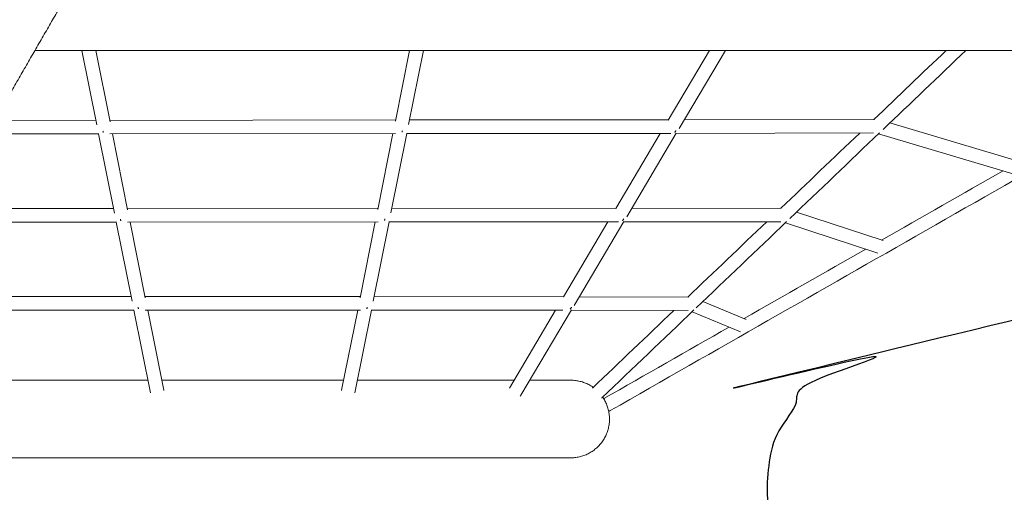
# Model space of a CAD drawing. Units: millimetres. Extents: x -4672 to 8568, y -3566 to 4242.
# Drawn here: x -2329 to -879, y -1307 to -611 of the extents above; entities that cross this region are included whole.
import ezdxf

# ---------------------------------------------------------------- set-up
doc = ezdxf.new("R2010")
doc.units = ezdxf.units.MM
doc.header["$LTSCALE"] = 0.2
doc.header["$MEASUREMENT"] = 0
doc.header["$PDMODE"] = 1
doc.layers.add('HAGS-Dim Plan', color=7, linetype='Continuous', lineweight=100)
doc.layers.add('HAGS-IAS Wet Pour', color=6, linetype='Continuous')
doc.styles.get("Standard").update_dxf_attribs({"font": 'g13f12d.shx', "height": 300})
doc.dimstyles.new('HAGS - Dim Plan', dxfattribs={"dimtxt": 300, "dimasz": 200, "dimexe": 0.18, "dimexo": 0.0625, "dimgap": 150, "dimtad": 0, "dimlfac": 0.001, "dimrnd": 0.05, "dimzin": 1, "dimdsep": 46, "dimtxsty": 'Standard', "dimblk": 'HAGS - Dim Plan arrow', "dimcen": 0.1, "dimse1": 1, "dimse2": 1, "dimclrd": 1, "dimadec": 0, "dimazin": 0, "dimtfac": 1, "dimtofl": 0, "dimtmove": 0, "dimatfit": 3, "dimfxl": 1, "dimtolj": 1, "dimtzin": 0, "dimarcsym": 0})

# ---------------------------------------------------------------- blocks, each defined once
blk = doc.blocks.new('HAGS - Dim Plan arrow')
at = {"color": 1, "lineweight": 0}
blk.add_lwpolyline([(0, 0, 0, 0.35, 0), (-1, 0, 0.015, 0.015, 0)], format="xyseb", dxfattribs=at)
blk = doc.blocks.new('*D6')
at = {"layer": 'Defpoints', "color": 0, "transparency": 16777216}
for p in [(-1989.7, 2818), (-1989.7, -2816.1), (8370.9, -2816.1)]:
    blk.add_point(p, dxfattribs=at)
at = {"layer": 'HAGS-Dim Plan', "color": 1, "lineweight": -2, "transparency": 16777216}
for p, q in [((8370.9, 2618), (8370.9, 606.4)), ((8370.9, -2616.1), (8370.9, -604.5))]:
    blk.add_line(p, q, dxfattribs=at)
at = {"layer": 'HAGS-Dim Plan', "color": 1, "lineweight": -2, "transparency": 16777216, "xscale": 200, "yscale": 200, "zscale": 200}
for p, rotation in [((8370.9, 2818), 90), ((8370.9, -2816.1), 270)]:
    blk.add_blockref('HAGS - Dim Plan arrow', p, dxfattribs=dict(at, rotation=rotation))
at = {"layer": 'HAGS-Dim Plan', "color": 0, "transparency": 16777216, "insert": (8370.9, 0.9), "char_height": 300, "attachment_point": 5, "rotation": 90}
blk.add_mtext('\\A1;5.65m', dxfattribs=at)
blk = doc.blocks.new('*D7')
at = {"layer": 'Defpoints', "color": 0, "transparency": 16777216}
for p in [(-1986.9, 1258), (2419.6, -1265.4, 827.9), (7775.4, -1265.4)]:
    blk.add_point(p, dxfattribs=at)
at = {"layer": 'HAGS-Dim Plan', "color": 1, "lineweight": -2, "transparency": 16777216}
for p, q in [((7775.4, 1058), (7775.4, 605.5)), ((7775.4, -1065.4), (7775.4, -613))]:
    blk.add_line(p, q, dxfattribs=at)
at = {"layer": 'HAGS-Dim Plan', "color": 1, "lineweight": -2, "transparency": 16777216, "xscale": 200, "yscale": 200, "zscale": 200}
for p, rotation in [((7775.4, 1258), 90), ((7775.4, -1265.4), 270)]:
    blk.add_blockref('HAGS - Dim Plan arrow', p, dxfattribs=dict(at, rotation=rotation))
at = {"layer": 'HAGS-Dim Plan', "color": 0, "transparency": 16777216, "insert": (7775.4, -3.7), "char_height": 300, "attachment_point": 5, "rotation": 90}
blk.add_mtext('\\A1;2.50m', dxfattribs=at)

msp = doc.modelspace()

# ---------------------------------------------------------------- linework, layer by layer
at = {"linetype": 'Continuous', "lineweight": 0}
for p, q in [((-2237.503, -656.144), (-2215.566, -765.83)), ((-2217.107, -656.144), (-2196.106, -761.15)), ((-2054.429, -656.144), (-1917.44, -656.144)), ((-1754.762, -656.144), (-1775.66, -760.636)), ((-1734.365, -656.144), (-1756.16, -765.118)), ((-1373.671, -758.774), (-1312.826, -656.144)), ((-1357.703, -771.059), (-1289.575, -656.144)), ((-2366.095, -759.135), (-2216.894, -759.191)), ((-2196.499, -759.185), (-1775.267, -758.671)), ((-1754.869, -758.661), (-1373.61, -758.671)), ((-1350.328, -758.619), (-1069.915, -757.773)), ((-1047.287, -763.091), (-854.812, -820.3)), ((-2377.64, -779.13), (-2212.4, -779.192)), ((-2212.894, -779.192), (-2189.597, -895.675)), ((-2196.463, -779.185), (-1775.303, -778.671)), ((-2192.5, -779.18), (-2170.147, -890.946)), ((-1779.268, -778.676), (-1801.653, -890.605)), ((-1758.869, -778.661), (-1782.173, -895.183)), ((-1759.449, -778.661), (-1369.983, -778.672)), ((-1450.791, -888.856), (-1385.467, -778.671)), ((-1434.946, -901.348), (-1362, -778.307)), ((-1362.206, -778.654), (-1071.222, -777.777)), ((-1063.958, -779.001), (-862.603, -838.849)), ((-2190.936, -888.982), (-2440.987, -888.85)), ((-1801.26, -888.64), (-2170.54, -888.981)), ((-1450.738, -888.768), (-1780.864, -888.637)), ((-1206.873, -888.569), (-1427.48, -888.755)), ((-1057.247, -936.204), (-1184.76, -894.28)), ((-2186.466, -908.984), (-2452.53, -908.844)), ((-2186.936, -908.984), (-2163.625, -1025.537)), ((-1801.297, -908.64), (-2170.504, -908.981)), ((-2166.541, -908.977), (-2144.188, -1020.742)), ((-1805.261, -908.644), (-1827.647, -1020.573)), ((-1784.863, -908.636), (-1808.191, -1025.277)), ((-1447.113, -908.769), (-1785.399, -908.635)), ((-1527.909, -1018.935), (-1462.593, -908.763)), ((-1512.233, -1031.712), (-1439.081, -908.322)), ((-1207.942, -908.57), (-1439.343, -908.765)), ((-1064.831, -954.764), (-1201.168, -909.938)), ((-2440.948, -1018.572), (-2164.978, -1018.773)), ((-2144.581, -1018.777), (-1827.254, -1018.608)), ((-1806.859, -1018.615), (-1527.866, -1018.863)), ((-1504.647, -1018.916), (-1343.762, -1019.362)), ((-1322.78, -1025.991), (-1259.053, -1052.291)), ((-2439.807, -1038.573), (-2160.54, -1038.776)), ((-2160.978, -1038.776), (-2136.642, -1160.456)), ((-2144.545, -1038.777), (-1827.29, -1038.608)), ((-2140.582, -1038.775), (-2117.014, -1156.614)), ((-1831.254, -1038.61), (-1854.855, -1156.614)), ((-1810.858, -1038.611), (-1835.227, -1160.456)), ((-1811.336, -1038.611), (-1529.153, -1038.862)), ((-1607.791, -1153.675), (-1539.717, -1038.852)), ((-1590.7, -1164.066), (-1516.123, -1038.274)), ((-1516.485, -1038.884), (-1344.542, -1039.36)), ((-1338.608, -1041.095), (-1267.239, -1070.549)), ((-2054.429, -1141.844), (-1917.44, -1141.844)), ((-2054.429, -1256.144), (-1917.44, -1256.144))]:
    msp.add_line(p, q, dxfattribs=at)
for points, knots in [([(-2553.681, -905.841), (-2552.176, -903.236), (-2550.667, -900.622), (-2545.407, -891.512), (-2541.633, -884.974), (-2534.031, -871.808), (-2530.204, -865.178), (-2522.501, -851.837), (-2518.625, -845.124), (-2510.83, -831.622), (-2506.91, -824.832), (-2499.029, -811.182), (-2495.067, -804.32), (-2487.111, -790.539), (-2483.115, -783.618), (-2475.091, -769.721), (-2471.063, -762.744), (-2462.981, -748.745), (-2458.925, -741.72), (-2450.793, -727.635), (-2446.716, -720.573), (-2438.543, -706.417), (-2434.446, -699.321), (-2426.24, -685.108), (-2422.13, -677.989), (-2413.902, -663.737), (-2409.783, -656.603), (-2401.54, -642.326), (-2397.415, -635.182), (-2389.167, -620.896), (-2385.043, -613.753), (-2376.799, -599.474), (-2372.678, -592.337), (-2364.446, -578.078), (-2360.334, -570.956), (-2352.124, -556.736), (-2348.026, -549.638), (-2339.847, -535.471), (-2335.765, -528.401), (-2327.625, -514.302), (-2323.566, -507.272), (-2315.475, -493.258), (-2311.442, -486.272), (-2303.408, -472.356), (-2299.405, -465.424), (-2291.437, -451.623), (-2287.471, -444.752), (-2279.577, -431.08), (-2275.649, -424.276), (-2267.838, -410.748), (-2263.954, -404.021), (-2256.236, -390.652), (-2252.4, -384.008), (-2244.781, -370.812), (-2240.997, -364.258), (-2233.487, -351.25), (-2229.76, -344.794), (-2222.366, -331.988), (-2218.699, -325.636), (-2211.429, -313.044), (-2207.826, -306.804), (-2200.69, -294.444), (-2197.156, -288.322), (-2190.159, -276.204), (-2186.696, -270.206), (-2179.847, -258.343), (-2176.461, -252.477), (-2169.768, -240.885), (-2166.461, -235.157), (-2159.93, -223.846), (-2156.706, -218.261), (-2150.345, -207.244), (-2147.208, -201.811), (-2141.024, -191.1), (-2137.977, -185.821), (-2131.975, -175.426), (-2129.021, -170.309), (-2123.21, -160.245), (-2120.353, -155.297), (-2114.739, -145.573), (-2111.981, -140.795), (-2106.569, -131.421), (-2103.913, -126.822), (-2098.71, -117.809), (-2096.161, -113.394), (-2091.171, -104.751), (-2088.729, -100.522), (-2083.958, -92.258), (-2081.628, -88.223), (-2077.082, -80.349), (-2074.866, -76.51), (-2070.549, -69.034), (-2068.449, -65.395), (-2064.366, -58.324), (-2062.384, -54.892), (-2058.541, -48.234), (-2056.679, -45.009), (-2053.077, -38.771), (-2051.338, -35.758), (-2047.983, -29.948), (-2046.369, -27.151), (-2043.265, -21.776), (-2041.776, -19.197), (-2038.926, -14.26), (-2037.564, -11.902), (-2034.971, -7.411), (-2033.739, -5.277), (-2031.406, -1.235), (-2030.304, 0.673), (-2028.233, 4.261), (-2027.263, 5.941), (-2025.456, 9.07), (-2024.619, 10.52), (-2023.079, 13.188), (-2022.375, 14.406), (-2021.103, 16.61), (-2020.534, 17.595), (-2019.532, 19.331), (-2019.098, 20.083), (-2018.366, 21.351), (-2018.067, 21.868), (-2017.607, 22.666), (-2017.444, 22.947), (-2017.284, 23.224), (-2017.284, 23.224), (-2017.252, 23.281)], [0, 0, 0, 0, 10.00021352, 10.00021352, 34.74429222, 34.74429222, 59.49033777, 59.49033777, 84.23244899, 84.23244899, 108.97503926, 108.97503926, 133.72370325, 133.72370325, 158.46420701, 158.46420701, 183.2078866, 183.2078866, 207.95412225, 207.95412225, 232.69386438, 232.69386438, 257.44061727, 257.44061727, 282.18550493, 282.18550493, 306.92612408, 306.92612408, 331.67289309, 331.67289309, 356.41400251, 356.41400251, 381.15869733, 381.15869733, 405.90487938, 405.90487938, 430.64505613, 430.64505613, 455.39164343, 455.39164343, 480.13385343, 480.13385343, 504.87789157, 504.87789157, 529.62329587, 529.62329587, 554.36366512, 554.36366512, 579.1110259, 579.1110259, 603.85341459, 603.85341459, 628.59644731, 628.59644731, 653.34282711, 653.34282711, 678.08296592, 678.08296592, 702.82927964, 702.82927964, 727.57376741, 727.57376741, 752.31393819, 752.31393819, 777.06193052, 777.06193052, 801.80437436, 801.80437436, 826.54680246, 826.54680246, 851.29340111, 851.29340111, 876.03306799, 876.03306799, 900.77878979, 900.77878979, 925.52597878, 925.52597878, 950.26516608, 950.26516608, 975.01119527, 975.01119527, 999.75564587, 999.75564587, 1024.49529481, 1024.49529481, 1049.24379762, 1049.24379762, 1073.98790786, 1073.98790786, 1098.72869951, 1098.72869951, 1123.47488902, 1123.47488902, 1148.2152567, 1148.2152567, 1172.9601262, 1172.9601262, 1197.70828188, 1197.70828188, 1222.44758534, 1222.44758534, 1247.19271758, 1247.19271758, 1271.93789747, 1271.93789747, 1296.67797967, 1296.67797967, 1321.42556955, 1321.42556955, 1346.16882099, 1346.16882099, 1370.91101431, 1370.91101431, 1395.65708142, 1395.65708142, 1420.39673936, 1420.39673936, 1445.14358202, 1445.14358202, 1469.88983522, 1469.88983522, 1494.63041604, 1494.63041604, 1511.79337911, 1511.79337911, 1511.79337911, 1511.79337911]), ([(-1952.949, -43.544), (-1953.604, -44.679), (-1954.284, -45.856), (-1956.139, -49.069), (-1957.355, -51.176), (-1959.917, -55.613), (-1961.263, -57.943), (-1964.082, -62.826), (-1965.556, -65.379), (-1968.629, -70.702), (-1970.228, -73.472), (-1973.552, -79.23), (-1975.277, -82.217), (-1978.849, -88.403), (-1980.696, -91.603), (-1984.51, -98.21), (-1986.478, -101.618), (-1990.531, -108.638), (-1992.618, -112.252), (-1996.906, -119.68), (-1999.109, -123.495), (-2003.627, -131.321), (-2005.943, -135.333), (-2010.687, -143.55), (-2013.116, -147.756), (-2018.079, -156.353), (-2020.616, -160.746), (-2025.793, -169.714), (-2028.436, -174.291), (-2033.823, -183.622), (-2036.569, -188.378), (-2042.159, -198.06), (-2045.004, -202.988), (-2050.791, -213.011), (-2053.734, -218.109), (-2059.713, -228.464), (-2062.749, -233.724), (-2068.911, -244.396), (-2072.037, -249.811), (-2078.377, -260.791), (-2081.591, -266.358), (-2088.101, -277.635), (-2091.399, -283.346), (-2098.072, -294.905), (-2101.449, -300.754), (-2108.279, -312.584), (-2111.734, -318.567), (-2118.713, -330.655), (-2122.239, -336.762), (-2129.358, -349.093), (-2132.953, -355.32), (-2140.207, -367.884), (-2143.867, -374.223), (-2151.246, -387.004), (-2154.966, -393.447), (-2162.462, -406.431), (-2166.24, -412.974), (-2173.846, -426.149), (-2177.676, -432.782), (-2185.383, -446.131), (-2189.26, -452.847), (-2197.06, -466.357), (-2200.984, -473.152), (-2208.868, -486.808), (-2212.83, -493.671), (-2220.789, -507.457), (-2224.787, -514.382), (-2232.814, -528.285), (-2236.844, -535.265), (-2244.929, -549.268), (-2248.985, -556.293), (-2257.119, -570.382), (-2261.199, -577.448), (-2269.373, -591.607), (-2273.47, -598.702), (-2281.676, -612.916), (-2285.787, -620.036), (-2294.017, -634.291), (-2298.137, -641.427), (-2306.38, -655.704), (-2310.504, -662.847), (-2318.752, -677.133), (-2322.877, -684.278), (-2331.121, -698.556), (-2335.241, -705.692), (-2343.471, -719.948), (-2347.582, -727.069), (-2355.791, -741.287), (-2359.89, -748.387), (-2368.068, -762.55), (-2372.147, -769.617), (-2380.285, -783.711), (-2384.343, -790.741), (-2392.433, -804.752), (-2396.464, -811.735), (-2404.495, -825.645), (-2408.495, -832.573), (-2416.46, -846.369), (-2420.426, -853.238), (-2428.317, -866.905), (-2432.243, -873.705), (-2440.049, -887.225), (-2443.93, -893.948), (-2451.644, -907.309), (-2455.478, -913.95), (-2463.092, -927.138), (-2466.874, -933.688), (-2471.992, -942.552), (-2473.353, -944.91), (-2475.163, -948.044), (-2475.615, -948.827), (-2476.217, -949.87), (-2476.367, -950.131), (-2476.518, -950.391)], [196.97692512, 196.97692512, 196.97692512, 196.97692512, 212.11414681, 212.11414681, 236.8549309, 236.8549309, 261.59923627, 261.59923627, 286.34506389, 286.34506389, 311.0840575, 311.0840575, 335.83159408, 335.83159408, 360.57765893, 360.57765893, 385.31735235, 385.31735235, 410.06341658, 410.06341658, 434.80540316, 434.80540316, 459.54799283, 459.54799283, 484.29675264, 484.29675264, 509.03738939, 509.03738939, 533.78076662, 533.78076662, 558.52729563, 558.52729563, 583.26657991, 583.26657991, 608.01298457, 608.01298457, 632.75963804, 632.75963804, 657.49895122, 657.49895122, 682.24520693, 682.24520693, 706.98880496, 706.98880496, 731.72999076, 731.72999076, 756.478078, 756.478078, 781.21928286, 781.21928286, 805.96264284, 805.96264284, 830.70944563, 830.70944563, 855.44961222, 855.44961222, 880.19553374, 880.19553374, 904.93964869, 904.93964869, 929.68093136, 929.68093136, 954.4284536, 954.4284536, 979.16939514, 979.16939514, 1003.91407835, 1003.91407835, 1028.65897662, 1028.65897662, 1053.40038479, 1053.40038479, 1078.14714084, 1078.14714084, 1102.8877452, 1102.8877452, 1127.63315444, 1127.63315444, 1152.37877614, 1152.37877614, 1177.11922424, 1177.11922424, 1201.86593949, 1201.86593949, 1226.60749855, 1226.60749855, 1251.35122748, 1251.35122748, 1276.09848507, 1276.09848507, 1300.83838449, 1300.83838449, 1325.58404859, 1325.58404859, 1350.3287283, 1350.3287283, 1375.06834081, 1375.06834081, 1399.8167277, 1399.8167277, 1424.56082721, 1424.56082721, 1449.30174594, 1449.30174594, 1474.04793444, 1474.04793444, 1498.79339946, 1498.79339946, 1507.79355507, 1507.79355507, 1510.79356084, 1510.79356084, 1511.79356105, 1511.79356105, 1511.79356105, 1511.79356105]), ([(-2054.429, -656.144), (-2057.762, -656.144), (-2061.096, -656.144), (-2073.953, -656.144), (-2083.478, -656.144), (-2102.512, -656.144), (-2112.024, -656.144), (-2131.029, -656.144), (-2140.524, -656.144), (-2159.484, -656.144), (-2168.953, -656.144), (-2187.854, -656.144), (-2197.288, -656.144), (-2216.113, -656.144), (-2225.506, -656.144), (-2244.241, -656.144), (-2253.586, -656.144), (-2272.215, -656.144), (-2281.502, -656.144), (-2296.059, -656.144), (-2301.352, -656.144), (-2306.634, -656.144)], [0, 0, 0, 0, 10.00012003, 10.00012003, 38.5750307, 38.5750307, 67.14617021, 67.14617021, 95.71810971, 95.71810971, 124.29024897, 124.29024897, 152.86122604, 152.86122604, 181.43269794, 181.43269794, 210.00497849, 210.00497849, 238.57643817, 238.57643817, 254.94991903, 254.94991903, 254.94991903, 254.94991903]), ([(-894.761, -656.144), (-895.921, -656.144), (-897.095, -656.144), (-901.828, -656.144), (-905.501, -656.144), (-913.099, -656.144), (-917.023, -656.144), (-925.121, -656.144), (-929.294, -656.144), (-937.886, -656.144), (-942.304, -656.144), (-951.383, -656.144), (-956.045, -656.144), (-965.605, -656.144), (-970.505, -656.144), (-980.538, -656.144), (-985.673, -656.144), (-996.172, -656.144), (-1001.539, -656.144), (-1012.497, -656.144), (-1018.089, -656.144), (-1029.497, -656.144), (-1035.313, -656.144), (-1047.164, -656.144), (-1053.199, -656.144), (-1065.481, -656.144), (-1071.729, -656.144), (-1084.434, -656.144), (-1090.893, -656.144), (-1104.013, -656.144), (-1110.676, -656.144), (-1124.2, -656.144), (-1131.061, -656.144), (-1144.979, -656.144), (-1152.036, -656.144), (-1166.339, -656.144), (-1173.585, -656.144), (-1188.258, -656.144), (-1195.688, -656.144), (-1210.724, -656.144), (-1218.333, -656.144), (-1233.721, -656.144), (-1241.501, -656.144), (-1257.227, -656.144), (-1265.173, -656.144), (-1281.227, -656.144), (-1289.336, -656.144), (-1305.705, -656.144), (-1313.967, -656.144), (-1330.638, -656.144), (-1339.049, -656.144), (-1356.013, -656.144), (-1364.567, -656.144), (-1381.808, -656.144), (-1390.497, -656.144), (-1408.001, -656.144), (-1416.82, -656.144), (-1434.578, -656.144), (-1443.52, -656.144), (-1461.516, -656.144), (-1470.572, -656.144), (-1488.793, -656.144), (-1497.96, -656.144), (-1516.395, -656.144), (-1525.664, -656.144), (-1544.295, -656.144), (-1553.658, -656.144), (-1572.472, -656.144), (-1581.925, -656.144), (-1600.91, -656.144), (-1610.444, -656.144), (-1629.583, -656.144), (-1639.19, -656.144), (-1658.472, -656.144), (-1668.148, -656.144), (-1687.557, -656.144), (-1697.292, -656.144), (-1716.811, -656.144), (-1726.598, -656.144), (-1746.216, -656.144), (-1756.05, -656.144), (-1775.751, -656.144), (-1785.62, -656.144), (-1805.389, -656.144), (-1815.29, -656.144), (-1835.113, -656.144), (-1845.038, -656.144), (-1864.899, -656.144), (-1874.837, -656.144), (-1895.662, -656.144), (-1906.552, -656.144), (-1917.44, -656.144)], [0, 0, 0, 0, 10.00010096, 10.00010096, 39.83830521, 39.83830521, 69.67916672, 69.67916672, 99.51995605, 99.51995605, 129.35856901, 129.35856901, 159.20324859, 159.20324859, 189.04304898, 189.04304898, 218.88228878, 218.88228878, 248.72570801, 248.72570801, 278.5634805, 278.5634805, 308.40553413, 308.40553413, 338.24866643, 338.24866643, 368.08547521, 368.08547521, 397.92868641, 397.92868641, 427.77097884, 427.77097884, 457.6081536, 457.6081536, 487.45181267, 487.45181267, 517.29246088, 517.29246088, 547.13041235, 547.13041235, 576.97497356, 576.97497356, 606.81495824, 606.81495824, 636.65395171, 636.65395171, 666.49738501, 666.49738501, 696.33520103, 696.33520103, 726.17627047, 726.17627047, 756.0210766, 756.0210766, 785.85847325, 785.85847325, 815.69958378, 815.69958378, 845.54264489, 845.54264489, 875.37942194, 875.37942194, 905.22254219, 905.22254219, 935.06598177, 935.06598177, 964.90287852, 964.90287852, 994.74556451, 994.74556451, 1024.58672753, 1024.58672753, 1054.42465622, 1054.42465622, 1084.26914646, 1084.26914646, 1114.10909719, 1114.10909719, 1143.94803372, 1143.94803372, 1173.79182444, 1173.79182444, 1203.6299555, 1203.6299555, 1233.4714243, 1233.4714243, 1263.31440484, 1263.31440484, 1293.15260767, 1293.15260767, 1325.81704379, 1325.81704379, 1325.81704379, 1325.81704379]), ([(-144.734, -656.144), (-148.068, -656.144), (-151.401, -656.144), (-163.252, -656.144), (-171.768, -656.144), (-188.788, -656.144), (-197.293, -656.144), (-214.28, -656.144), (-222.764, -656.144), (-239.701, -656.144), (-248.156, -656.144), (-265.027, -656.144), (-273.444, -656.144), (-290.228, -656.144), (-298.598, -656.144), (-315.281, -656.144), (-323.596, -656.144), (-340.16, -656.144), (-348.411, -656.144), (-364.839, -656.144), (-373.019, -656.144), (-389.295, -656.144), (-397.393, -656.144), (-413.5, -656.144), (-421.51, -656.144), (-437.432, -656.144), (-445.346, -656.144), (-461.065, -656.144), (-468.872, -656.144), (-484.374, -656.144), (-492.07, -656.144), (-507.338, -656.144), (-514.911, -656.144), (-529.93, -656.144), (-537.376, -656.144), (-552.131, -656.144), (-559.441, -656.144), (-573.916, -656.144), (-581.081, -656.144), (-595.261, -656.144), (-602.278, -656.144), (-616.148, -656.144), (-623.005, -656.144), (-636.553, -656.144), (-643.246, -656.144), (-656.459, -656.144), (-662.979, -656.144), (-675.84, -656.144), (-682.182, -656.144), (-694.679, -656.144), (-700.837, -656.144), (-712.958, -656.144), (-718.923, -656.144), (-730.656, -656.144), (-736.425, -656.144), (-747.758, -656.144), (-753.323, -656.144), (-764.243, -656.144), (-769.599, -656.144), (-780.096, -656.144), (-785.239, -656.144), (-795.301, -656.144), (-800.223, -656.144), (-809.842, -656.144), (-814.54, -656.144), (-823.705, -656.144), (-828.173, -656.144), (-836.874, -656.144), (-841.109, -656.144), (-849.338, -656.144), (-853.334, -656.144), (-861.082, -656.144), (-864.835, -656.144), (-872.095, -656.144), (-875.603, -656.144), (-882.367, -656.144), (-885.624, -656.144), (-890.811, -656.144), (-892.814, -656.144), (-894.761, -656.144)], [0, 0, 0, 0, 10.0001877, 10.0001877, 35.55413985, 35.55413985, 61.10991641, 61.10991641, 86.66340104, 86.66340104, 112.22028436, 112.22028436, 137.77683727, 137.77683727, 163.32995342, 163.32995342, 188.88725586, 188.88725586, 214.43991664, 214.43991664, 239.99758862, 239.99758862, 265.55131544, 265.55131544, 291.10693456, 291.10693456, 316.66392501, 316.66392501, 342.21656743, 342.21656743, 367.77438445, 367.77438445, 393.32692264, 393.32692264, 418.88380931, 418.88380931, 444.44031217, 444.44031217, 469.99338734, 469.99338734, 495.55072644, 495.55072644, 521.10288038, 521.10288038, 546.66071504, 546.66071504, 572.21649355, 572.21649355, 597.76993808, 597.76993808, 623.32725421, 623.32725421, 648.87944144, 648.87944144, 674.43749709, 674.43749709, 699.99219374, 699.99219374, 725.54679579, 725.54679579, 751.10343539, 751.10343539, 776.65617187, 776.65617187, 802.21450481, 802.21450481, 827.76742221, 827.76742221, 853.3237855, 853.3237855, 878.87950333, 878.87950333, 904.43353241, 904.43353241, 929.99077991, 929.99077991, 955.5442404, 955.5442404, 972.33614358, 972.33614358, 972.33614358, 972.33614358]), ([(-2206.563, -774.948), (-2206.547, -775.045), (-2206.469, -775.512), (-2206.312, -776.294), (-2206.149, -776.917), (-2206.059, -777.21), (-2206.053, -777.229)], [-25.65712467, -25.65712467, -25.65712467, -25.65712467, -25.29757464, -23.90925878, -22.51629049, -22.41991983, -22.41991983, -22.41991983, -22.41991983]), ([(-1765.352, -774.519), (-1765.361, -774.579), (-1765.428, -775.007), (-1765.565, -775.756), (-1765.711, -776.359), (-1765.788, -776.635), (-1765.788, -776.635)], [-25.47163584, -25.47163584, -25.47163584, -25.47163584, -25.24882137, -23.86226305, -22.47164293, -22.47010726, -22.47010726, -22.47010726, -22.47010726]), ([(-1362.425, -774.257), (-1362.493, -774.41), (-1362.74, -774.935), (-1363.22, -775.769), (-1363.768, -776.491), (-1364.113, -776.864), (-1364.213, -776.966)], [-26.05248009, -26.05248009, -26.05248009, -26.05248009, -25.49022692, -24.09416509, -22.69109903, -22.12579866, -22.12579866, -22.12579866, -22.12579866]), ([(-2180.12, -907.039), (-2180.135, -906.99), (-2180.235, -906.665), (-2180.41, -906), (-2180.563, -905.23), (-2180.638, -904.783), (-2180.65, -904.708)], [-9.52995838, -9.52995838, -9.52995838, -9.52995838, -9.2796325, -7.88620207, -6.49762924, -6.22144473, -6.22144473, -6.22144473, -6.22144473]), ([(-1791.741, -906.636), (-1791.731, -906.601), (-1791.641, -906.289), (-1791.482, -905.641), (-1791.343, -904.898), (-1791.277, -904.481), (-1791.27, -904.436)], [-9.44930299, -9.44930299, -9.44930299, -9.44930299, -9.27477727, -7.88315713, -6.49592033, -6.32886449, -6.32886449, -6.32886449, -6.32886449]), ([(-1441.248, -907.09), (-1441.112, -906.957), (-1440.726, -906.551), (-1440.136, -905.781), (-1439.649, -904.943), (-1439.399, -904.419), (-1439.331, -904.269)], [-10.04924484, -10.04924484, -10.04924484, -10.04924484, -9.31253587, -7.90770381, -6.51041573, -5.96547289, -5.96547289, -5.96547289, -5.96547289]), ([(-2154.752, -1034.457), (-2154.731, -1034.582), (-2154.645, -1035.078), (-2154.476, -1035.885), (-2154.301, -1036.52), (-2154.203, -1036.824), (-2154.194, -1036.854)], [-25.7978641, -25.7978641, -25.7978641, -25.7978641, -25.33702352, -23.94705673, -22.55195346, -22.39506383, -22.39506383, -22.39506383, -22.39506383]), ([(-1817.161, -1034.335), (-1817.178, -1034.44), (-1817.259, -1034.915), (-1817.418, -1035.705), (-1817.584, -1036.33), (-1817.675, -1036.624), (-1817.682, -1036.645)], [-25.70043705, -25.70043705, -25.70043705, -25.70043705, -25.31122341, -23.9220872, -22.52812419, -22.42177479, -22.42177479, -22.42177479, -22.42177479]), ([(-1516.136, -1034.227), (-1516.244, -1034.463), (-1516.547, -1035.071), (-1517.113, -1035.975), (-1517.726, -1036.718), (-1518.121, -1037.106), (-1518.251, -1037.225)], [-26.45670499, -26.45670499, -26.45670499, -26.45670499, -25.60549423, -24.20439142, -22.79487032, -22.12267223, -22.12267223, -22.12267223, -22.12267223]), ([(-2370.132, -1141.844), (-2368.603, -1141.844), (-2367.056, -1141.844), (-2361.703, -1141.844), (-2357.809, -1141.844), (-2349.82, -1141.844), (-2345.723, -1141.844), (-2337.335, -1141.844), (-2333.041, -1141.844), (-2324.271, -1141.844), (-2319.792, -1141.844), (-2310.658, -1141.844), (-2306, -1141.844), (-2296.52, -1141.844), (-2291.696, -1141.844), (-2281.89, -1141.844), (-2276.907, -1141.844), (-2266.794, -1141.844), (-2261.662, -1141.844), (-2251.265, -1141.844), (-2245.997, -1141.844), (-2235.335, -1141.844), (-2229.939, -1141.844), (-2219.035, -1141.844), (-2213.525, -1141.844), (-2202.401, -1141.844), (-2196.784, -1141.844), (-2185.462, -1141.844), (-2179.754, -1141.844), (-2168.258, -1141.844), (-2162.467, -1141.844), (-2151.245, -1141.844), (-2145.817, -1141.844), (-2140.364, -1141.844)], [264.45056018, 264.45056018, 264.45056018, 264.45056018, 271.92000828, 271.92000828, 289.99228832, 289.99228832, 308.05963363, 308.05963363, 326.1340703, 326.1340703, 344.20115266, 344.20115266, 362.27371152, 362.27371152, 380.34250711, 380.34250711, 398.41386848, 398.41386848, 416.48566905, 416.48566905, 434.5539398, 434.5539398, 452.62698641, 452.62698641, 470.69452852, 470.69452852, 488.76779314, 488.76779314, 506.83522813, 506.83522813, 524.90854639, 524.90854639, 541.6569571, 541.6569571, 541.6569571, 541.6569571]), ([(-2119.968, -1141.844), (-2114.48, -1141.844), (-2108.972, -1141.844), (-2097.473, -1141.844), (-2091.476, -1141.844), (-2079.465, -1141.844), (-2073.448, -1141.844), (-2064.429, -1141.844), (-2061.429, -1141.844), (-2057.429, -1141.844), (-2056.429, -1141.844), (-2055.096, -1141.844), (-2054.762, -1141.844), (-2054.429, -1141.844)], [562.42978674, 562.42978674, 562.42978674, 562.42978674, 579.11808406, 579.11808406, 597.19010167, 597.19010167, 615.26046419, 615.26046419, 624.26101171, 624.26101171, 627.26103201, 627.26103201, 628.26103276, 628.26103276, 628.26103276, 628.26103276]), ([(-1917.44, -1141.844), (-1914.106, -1141.844), (-1910.772, -1141.844), (-1901.419, -1141.844), (-1895.401, -1141.844), (-1883.384, -1141.844), (-1877.383, -1141.844), (-1865.416, -1141.844), (-1859.448, -1141.844), (-1852.968, -1141.844), (-1852.434, -1141.844), (-1851.901, -1141.844)], [0, 0, 0, 0, 10.0007518, 10.0007518, 28.06728182, 28.06728182, 46.13945528, 46.13945528, 64.20815893, 64.20815893, 65.83082591, 65.83082591, 65.83082591, 65.83082591]), ([(-1831.505, -1141.844), (-1827.03, -1141.844), (-1822.571, -1141.844), (-1812.297, -1141.844), (-1806.493, -1141.844), (-1794.971, -1141.844), (-1789.248, -1141.844), (-1777.896, -1141.844), (-1772.263, -1141.844), (-1761.105, -1141.844), (-1755.576, -1141.844), (-1744.634, -1141.844), (-1739.218, -1141.844), (-1728.514, -1141.844), (-1723.223, -1141.844), (-1712.781, -1141.844), (-1707.626, -1141.844), (-1697.465, -1141.844), (-1692.456, -1141.844), (-1682.599, -1141.844), (-1677.747, -1141.844), (-1668.211, -1141.844), (-1663.525, -1141.844), (-1654.332, -1141.844), (-1649.823, -1141.844), (-1640.991, -1141.844), (-1636.666, -1141.844), (-1628.213, -1141.844), (-1624.083, -1141.844), (-1616.026, -1141.844), (-1612.098, -1141.844), (-1605.729, -1141.844), (-1603.229, -1141.844), (-1600.777, -1141.844)], [86.60352053, 86.60352053, 86.60352053, 86.60352053, 100.34859435, 100.34859435, 118.42203433, 118.42203433, 136.48968061, 136.48968061, 154.56254489, 154.56254489, 172.63058487, 172.63058487, 190.70291603, 190.70291603, 208.77340123, 208.77340123, 226.84314129, 226.84314129, 244.91502094, 244.91502094, 262.98279651, 262.98279651, 281.05709535, 281.05709535, 299.1240441, 299.1240441, 317.19687094, 317.19687094, 335.26475804, 335.26475804, 353.3369962, 353.3369962, 365.37616062, 365.37616062, 365.37616062, 365.37616062]), ([(-1577.526, -1141.844), (-1577.288, -1141.844), (-1577.051, -1141.844), (-1573.657, -1141.844), (-1570.615, -1141.844), (-1564.769, -1141.844), (-1561.964, -1141.844), (-1556.6, -1141.844), (-1554.039, -1141.844), (-1549.168, -1141.844), (-1546.855, -1141.844), (-1542.487, -1141.844), (-1540.429, -1141.844), (-1536.571, -1141.844), (-1534.771, -1141.844), (-1531.433, -1141.844), (-1529.894, -1141.844), (-1527.082, -1141.844), (-1525.808, -1141.844), (-1523.528, -1141.844), (-1522.522, -1141.844), (-1520.778, -1141.844), (-1520.041, -1141.844), (-1518.838, -1141.844), (-1518.372, -1141.844), (-1517.711, -1141.844), (-1517.517, -1141.844), (-1517.446, -1141.844), (-1517.446, -1141.844), (-1517.44, -1141.844)], [406.19608769, 406.19608769, 406.19608769, 406.19608769, 407.54973647, 407.54973647, 425.61700918, 425.61700918, 443.6909744, 443.6909744, 461.75824204, 461.75824204, 479.83099803, 479.83099803, 497.89997169, 497.89997169, 515.97133201, 515.97133201, 534.04192326, 534.04192326, 552.11176616, 552.11176616, 570.18380887, 570.18380887, 588.25247874, 588.25247874, 606.32472603, 606.32472603, 624.39407014, 624.39407014, 628.26158334, 628.26158334, 628.26158334, 628.26158334]), ([(-1517.44, -1141.844), (-1516.194, -1141.844), (-1514.946, -1141.885), (-1511.43, -1142.116), (-1509.163, -1142.401), (-1504.686, -1143.239), (-1502.469, -1143.793), (-1498.125, -1145.159), (-1495.99, -1145.974), (-1491.839, -1147.848), (-1489.817, -1148.912), (-1486.641, -1150.832), (-1485.44, -1151.621), (-1484.272, -1152.454)], [0, 0, 0, 0, 3.73970115, 3.73970115, 10.57086234, 10.57086234, 17.40202349, 17.40202349, 24.23318459, 24.23318459, 31.06434567, 31.06434567, 35.36659029, 35.36659029, 35.36659029, 35.36659029]), ([(-1470.266, -1166.734), (-1469.714, -1167.541), (-1469.183, -1168.361), (-1467.487, -1171.137), (-1466.414, -1173.155), (-1464.52, -1177.296), (-1463.695, -1179.428), (-1462.309, -1183.766), (-1461.745, -1185.98), (-1460.885, -1190.455), (-1460.589, -1192.723), (-1460.36, -1195.994), (-1460.316, -1196.994), (-1460.293, -1198.328), (-1460.29, -1198.661), (-1460.29, -1198.994)], [55.46014029, 55.46014029, 55.46014029, 55.46014029, 58.3889899, 58.3889899, 65.22015099, 65.22015099, 72.05131213, 72.05131213, 78.8824582, 78.8824582, 85.72006426, 85.72006426, 88.72105785, 88.72105785, 89.72109461, 89.72109461, 89.72109461, 89.72109461]), ([(-1460.29, -1198.994), (-1460.29, -1201.251), (-1460.424, -1203.512), (-1460.96, -1208.014), (-1461.365, -1210.263), (-1462.44, -1214.688), (-1463.11, -1216.873), (-1464.705, -1221.139), (-1465.632, -1223.228), (-1467.724, -1227.273), (-1468.893, -1229.236), (-1471.453, -1233.003), (-1472.848, -1234.812), (-1475.84, -1238.247), (-1477.441, -1239.877), (-1480.82, -1242.93), (-1482.604, -1244.357), (-1486.324, -1246.985), (-1488.266, -1248.19), (-1492.272, -1250.355), (-1494.344, -1251.319), (-1498.58, -1252.991), (-1500.752, -1253.701), (-1505.158, -1254.855), (-1507.399, -1255.302), (-1511.911, -1255.922), (-1514.189, -1256.097), (-1516.79, -1256.142), (-1517.115, -1256.144), (-1517.44, -1256.144)], [0, 0, 0, 0, 6.77010247, 6.77010247, 13.60140591, 13.60140591, 20.43256671, 20.43256671, 27.26372781, 27.26372781, 34.09488888, 34.09488888, 40.92604994, 40.92604994, 47.75721099, 47.75721099, 54.58837205, 54.58837205, 61.41953311, 61.41953311, 68.2506942, 68.2506942, 75.08185533, 75.08185533, 81.91301649, 81.91301649, 88.74417771, 88.74417771, 89.71815442, 89.71815442, 89.71815442, 89.71815442]), ([(-2054.429, -1256.144), (-2057.763, -1256.144), (-2061.096, -1256.144), (-2070.449, -1256.144), (-2076.468, -1256.144), (-2088.485, -1256.144), (-2094.486, -1256.144), (-2106.453, -1256.144), (-2112.421, -1256.144), (-2124.314, -1256.144), (-2130.24, -1256.144), (-2142.033, -1256.144), (-2147.902, -1256.144), (-2159.572, -1256.144), (-2165.376, -1256.144), (-2176.899, -1256.144), (-2182.621, -1256.144), (-2193.973, -1256.144), (-2199.606, -1256.144), (-2210.764, -1256.144), (-2216.293, -1256.144), (-2227.235, -1256.144), (-2232.651, -1256.144), (-2243.355, -1256.144), (-2248.645, -1256.144), (-2259.088, -1256.144), (-2264.243, -1256.144), (-2274.404, -1256.144), (-2279.413, -1256.144), (-2289.271, -1256.144), (-2294.122, -1256.144), (-2303.658, -1256.144), (-2308.344, -1256.144), (-2317.537, -1256.144), (-2322.046, -1256.144), (-2330.878, -1256.144), (-2335.203, -1256.144), (-2343.657, -1256.144), (-2347.787, -1256.144), (-2355.843, -1256.144), (-2359.771, -1256.144), (-2367.416, -1256.144), (-2371.133, -1256.144), (-2378.349, -1256.144), (-2381.848, -1256.144), (-2388.621, -1256.144), (-2391.896, -1256.144), (-2398.212, -1256.144), (-2401.254, -1256.144), (-2407.1, -1256.144), (-2409.905, -1256.144), (-2415.269, -1256.144), (-2417.829, -1256.144), (-2422.701, -1256.144), (-2425.013, -1256.144), (-2429.382, -1256.144), (-2431.44, -1256.144), (-2435.298, -1256.144), (-2437.098, -1256.144), (-2440.436, -1256.144), (-2441.975, -1256.144), (-2444.787, -1256.144), (-2446.06, -1256.144), (-2448.341, -1256.144), (-2449.347, -1256.144), (-2451.09, -1256.144), (-2451.827, -1256.144), (-2453.031, -1256.144), (-2453.497, -1256.144), (-2454.157, -1256.144), (-2454.352, -1256.144), (-2454.423, -1256.144), (-2454.423, -1256.144), (-2454.429, -1256.144)], [0, 0, 0, 0, 10.0007517, 10.0007517, 28.06779927, 28.06779927, 46.13983045, 46.13983045, 64.20854675, 64.20854675, 82.28134914, 82.28134914, 100.34902382, 100.34902382, 118.42246124, 118.42246124, 136.49006135, 136.49006135, 154.56295887, 154.56295887, 172.63125502, 172.63125502, 190.70338331, 190.70338331, 208.77333631, 208.77333631, 226.84336633, 226.84336633, 244.91612127, 244.91612127, 262.98374294, 262.98374294, 281.05686937, 281.05686937, 299.12362631, 299.12362631, 317.19771683, 317.19771683, 335.26623193, 335.26623193, 353.33737304, 353.33737304, 371.4081201, 371.4081201, 389.4771195, 389.4771195, 407.55093949, 407.55093949, 425.6178405, 425.6178405, 443.69096016, 443.69096016, 461.75835784, 461.75835784, 479.83160392, 479.83160392, 497.90054067, 497.90054067, 515.97171697, 515.97171697, 534.0423282, 534.0423282, 552.11219523, 552.11219523, 570.18425817, 570.18425817, 588.25294055, 588.25294055, 606.32508021, 606.32508021, 624.3945294, 624.3945294, 628.26118668, 628.26118668, 628.26118668, 628.26118668]), ([(-1517.44, -1256.144), (-1517.589, -1256.144), (-1517.589, -1256.144), (-1518.173, -1256.144), (-1518.594, -1256.144), (-1519.708, -1256.144), (-1520.4, -1256.144), (-1522.054, -1256.144), (-1523.015, -1256.144), (-1525.207, -1256.144), (-1526.436, -1256.144), (-1529.16, -1256.144), (-1530.655, -1256.144), (-1533.906, -1256.144), (-1535.663, -1256.144), (-1539.435, -1256.144), (-1541.45, -1256.144), (-1545.734, -1256.144), (-1548.005, -1256.144), (-1552.794, -1256.144), (-1555.313, -1256.144), (-1560.596, -1256.144), (-1563.361, -1256.144), (-1569.128, -1256.144), (-1572.131, -1256.144), (-1578.369, -1256.144), (-1581.606, -1256.144), (-1588.304, -1256.144), (-1591.767, -1256.144), (-1598.909, -1256.144), (-1602.591, -1256.144), (-1610.165, -1256.144), (-1614.06, -1256.144), (-1622.049, -1256.144), (-1626.146, -1256.144), (-1634.534, -1256.144), (-1638.828, -1256.144), (-1647.598, -1256.144), (-1652.076, -1256.144), (-1661.211, -1256.144), (-1665.869, -1256.144), (-1675.349, -1256.144), (-1680.174, -1256.144), (-1689.979, -1256.144), (-1694.963, -1256.144), (-1705.075, -1256.144), (-1710.206, -1256.144), (-1720.603, -1256.144), (-1725.872, -1256.144), (-1736.534, -1256.144), (-1741.93, -1256.144), (-1752.834, -1256.144), (-1758.344, -1256.144), (-1769.468, -1256.144), (-1775.085, -1256.144), (-1786.407, -1256.144), (-1792.114, -1256.144), (-1803.61, -1256.144), (-1809.402, -1256.144), (-1821.049, -1256.144), (-1826.908, -1256.144), (-1838.682, -1256.144), (-1844.6, -1256.144), (-1856.477, -1256.144), (-1862.44, -1256.144), (-1874.396, -1256.144), (-1880.393, -1256.144), (-1892.404, -1256.144), (-1898.421, -1256.144), (-1907.44, -1256.144), (-1910.44, -1256.144), (-1914.44, -1256.144), (-1915.44, -1256.144), (-1916.773, -1256.144), (-1917.106, -1256.144), (-1917.44, -1256.144)], [0, 0, 0, 0, 18.93381121, 18.93381121, 37.00506496, 37.00506496, 55.07512965, 55.07512965, 73.14568262, 73.14568262, 91.2171981, 91.2171981, 109.28614796, 109.28614796, 127.35864667, 127.35864667, 145.4265269, 145.4265269, 163.49988636, 163.49988636, 181.56681922, 181.56681922, 199.64058051, 199.64058051, 217.70867083, 217.70867083, 235.78054145, 235.78054145, 253.85054042, 253.85054042, 271.92028147, 271.92028147, 289.99379504, 289.99379504, 308.06081694, 308.06081694, 326.13393706, 326.13393706, 344.20089887, 344.20089887, 362.27460891, 362.27460891, 380.34383248, 380.34383248, 398.41436702, 398.41436702, 416.48567664, 416.48567664, 434.55445539, 434.55445539, 452.62780241, 452.62780241, 470.69509839, 470.69509839, 488.76829764, 488.76829764, 506.83578305, 506.83578305, 524.90910226, 524.90910226, 542.9772322, 542.9772322, 561.0495132, 561.0495132, 579.11855948, 579.11855948, 597.19076126, 597.19076126, 615.26086067, 615.26086067, 624.26140823, 624.26140823, 627.26142853, 627.26142853, 628.26142929, 628.26142929, 628.26142929, 628.26142929])]:
    msp.add_open_spline(points, degree=3, knots=knots, dxfattribs=at)
for points in [[(-529.3, -656.144), (-839.311, -832.984), (-1149.329, -1009.829), (-1459.338, -1186.668)], [(-1070.686, -757.775), (-1035.186, -723.898), (-999.686, -690.021), (-964.186, -656.144)], [(-1057.145, -772.499), (-1016.502, -733.714), (-975.859, -694.929), (-935.217, -656.144)], [(-1207.746, -888.57), (-1169.068, -851.66), (-1130.389, -814.749), (-1091.71, -777.839)], [(-1194.764, -903.827), (-1150.691, -861.769), (-1106.618, -819.71), (-1062.545, -777.652)], [(-880.587, -833.504), (-940.188, -867.503), (-999.789, -901.501), (-1059.39, -935.5)], [(-1344.8, -1019.359), (-1306.108, -982.435), (-1267.415, -945.511), (-1228.723, -908.588)], [(-1332.549, -1035.313), (-1288.131, -992.926), (-1243.714, -950.539), (-1199.296, -908.152)], [(-1082.803, -948.855), (-1142.535, -982.928), (-1202.268, -1017.001), (-1262, -1051.075)], [(-1484.779, -1152.939), (-1445.086, -1115.06), (-1405.392, -1077.18), (-1365.698, -1039.301)], [(-1484.779, -1152.939), (-1445.085, -1115.059), (-1405.392, -1077.18), (-1365.698, -1039.301)], [(-1470.972, -1167.408), (-1425.914, -1124.41), (-1380.856, -1081.411), (-1335.798, -1038.413)], [(-1470.972, -1167.408), (-1425.914, -1124.409), (-1380.856, -1081.411), (-1335.798, -1038.413)], [(-1284.007, -1063.628), (-1345.598, -1098.761), (-1407.187, -1133.894), (-1468.777, -1169.027)], [(-2117.014, -1156.614), (-2116.981, -1156.779), (-2116.952, -1156.946), (-2116.928, -1157.113)], [(-1854.941, -1157.113), (-1854.917, -1156.946), (-1854.888, -1156.779), (-1854.855, -1156.614)], [(-1485.301, -1153.475), (-1485.134, -1153.29), (-1484.96, -1153.111), (-1484.779, -1152.939)], [(-1485.301, -1153.475), (-1485.134, -1153.29), (-1484.96, -1153.111), (-1484.779, -1152.939)], [(-1590.7, -1164.066), (-1590.996, -1164.565), (-1591.339, -1165.041), (-1591.719, -1165.484)], [(-1470.972, -1167.408), (-1471.213, -1167.637), (-1471.466, -1167.856), (-1471.729, -1168.061)], [(-1470.972, -1167.408), (-1471.213, -1167.637), (-1471.466, -1167.856), (-1471.729, -1168.061)]]:
    msp.add_open_spline(points, degree=3, dxfattribs=at)
msp.add_rational_spline([(-1459.338, -1186.668), (-1460.339, -1187.239), (-1461.444, -1187.567)], [1, 0.954437253472, 0.923050074952], degree=2, dxfattribs=at)
at = {"layer": 'HAGS-IAS Wet Pour'}
msp.add_rational_spline([(2670.069, -804.133, -170), (2663.131, -594.679, -170), (2620.609, -439.458, -170), (2542.504, -338.471, -170), (2582.959, -315.321, -170), (2621.798, -283.678, -170), (2659.022, -243.541, -170), (2764.75, -129.54, -170), (2857.446, 52.982, -170), (2937.109, 304.025, -170), (2981.517, 443.964, -170), (3021.874, 605.195, -170), (3058.182, 787.718, -170), (2657.293, 966.804, -170), (2218.66, 986.432, -170), (1803.377, 843.866, -170), (1682.166, 802.255, -170), (1566.364, 747.357, -170), (1457.424, 679.862, -170), (1290.755, 576.601, -170), (1095.982, 554.131, -170), (910.18, 616.73, -170), (908.76, 617.208, -170), (907.342, 617.691, -170), (905.927, 618.179, -170), (228.535, 851.651, -170), (-425.484, 1012.898, -170), (-1056.131, 1101.921, -170), (-1117.936, 1110.646, -170), (-1169.722, 1145.49, -170), (-1201.089, 1199.454, -170), (-1232.455, 1253.418, -170), (-1237.1, 1315.663, -170), (-1214.09, 1373.685, -170), (-1180.196, 1459.156, -170), (-1139.295, 1524.795, -170), (-1103.564, 1578.819, -170), (-1102.596, 1580.283, -170), (-1101.632, 1581.737, -170), (-1100.671, 1583.184, -170), (-1058.683, 1646.428, -170), (-1023.881, 1693.622, -170), (-993.391, 1735.393, -170), (-974.385, 1761.429, -170), (-957.054, 1785.358, -170), (-940.702, 1809.754, -170), (-930.422, 1825.09, -170), (-869.073, 1921.336, -170), (-815.221, 2050.98, -170), (-890.074, 2116.541, -170), (-891.286, 2117.565, -170), (-965.608, 2180.37, -170), (-1152.347, 2201.148, -170), (-1436.172, 2101.667, -170), (-1612.251, 2039.951, -170), (-1825.694, 1931.952, -170), (-2063.268, 1690.472, -170), (-2192.362, 1559.255, -170), (-2338.812, 1446.406, -170), (-2500.22, 1354.608, -170), (-2718.524, 1230.45, -170), (-2956.125, 1149.103, -170), (-3204.717, 1113.41, -170), (-3584.599, 1058.866, -170), (-3954.283, 972.81, -170), (-4313.769, 855.242, -170), (-4510.747, 790.822, -170), (-4639.304, 628.269, -170), (-4656.603, 421.748, -170), (-4680.098, 141.253, -170), (-4680.098, -139.242, -170), (-4656.603, -419.737, -170), (-4639.304, -626.258, -170), (-4510.747, -788.811, -170), (-4313.769, -853.231, -170), (-3954.283, -970.799, -170), (-3584.599, -1056.855, -170), (-3204.717, -1111.399, -170), (-2956.125, -1147.092, -170), (-2718.524, -1228.439, -170), (-2500.22, -1352.596, -170), (-2338.812, -1444.395, -170), (-2192.362, -1557.244, -170), (-2063.268, -1688.461, -170), (-1825.694, -1929.941, -170), (-1612.251, -2037.94, -170), (-1436.172, -2099.656, -170), (-1152.347, -2199.136, -170), (-965.608, -2178.359, -170), (-891.286, -2115.554, -170), (-890.074, -2114.53, -170), (-815.221, -2048.968, -170), (-869.073, -1919.325, -170), (-930.422, -1823.079, -170), (-940.702, -1807.743, -170), (-957.054, -1783.347, -170), (-974.385, -1759.418, -170), (-993.391, -1733.381, -170), (-1024.579, -1690.656, -170), (-1089.744, -1602.303, -170), (-1180.196, -1457.145, -170), (-1214.09, -1371.674, -170), (-1237.1, -1313.652, -170), (-1232.455, -1251.407, -170), (-1201.089, -1197.443, -170), (-1169.722, -1143.479, -170), (-1117.936, -1108.635, -170), (-1056.131, -1099.91, -170), (-999.346, -1091.894, -170), (-942.371, -1083.293, -170), (-885.207, -1074.106, -170), (-336.891, -985.984, -170), (228.86, -843.987, -170), (812.046, -648.113, -170), (914.468, -613.713, -170), (1021.61, -627.657, -170), (1111.816, -687.126, -170), (1150.309, -712.503, -170), (1183.022, -744.992, -170), (1208.662, -783.31, -170), (1292.831, -909.094, -170), (1392.159, -1023.286, -170), (1505.069, -1124.069, -170), (1546.779, -1161.299, -170), (1590.181, -1196.54, -170), (1635.182, -1229.715, -170), (1914.785, -1435.845, -170), (2241.231, -1554.589, -170), (2587.926, -1576.276, -170), (2629.433, -1367.62, -170), (2655.401, -1182.645, -170), (2665.832, -1021.351, -170), (2670.872, -943.416, -170), (2672.285, -871.01, -170), (2670.069, -804.133, -170)], [1, 1, 1, 1, 1, 1, 1, 1, 1, 1, 1, 1, 1, 0.953571984447, 0.953571984447, 1, 0.995823538748, 0.995823538748, 1, 0.936551508098, 0.936551508098, 1, 0.9999960464, 0.999996048492, 1, 1, 1, 1, 0.933042953395, 0.933042953395, 1, 0.933042953395, 0.933042953395, 1, 1, 1, 1, 1, 1, 1, 1, 1, 1, 1, 1, 1, 1, 1, 1, 1, 1, 1, 1, 1, 1, 1, 1, 0.993688215763, 0.993633058678, 1, 0.988346229377, 0.988346229377, 1, 1, 1, 1, 0.88893000129, 0.88893000129, 1, 1, 1, 1, 0.88893000129, 0.88893000129, 1, 1, 1, 1, 0.988346229421, 0.988346229421, 1, 0.993633058675, 0.993688215759, 1, 1, 1, 1, 1, 1, 1, 1, 1, 1, 1, 1, 1, 1, 1, 1, 1, 1, 1, 0.933042952711, 0.933042952711, 1, 0.933042952711, 0.933042952711, 1, 1, 1, 1, 1, 1, 1, 0.93262897881, 0.93262897881, 1, 0.986828836662, 0.986828836662, 1, 0.994699659033, 0.994699659033, 1, 0.999272560824, 0.999272560824, 1, 0.972844637501, 0.972844637501, 1, 1, 1, 1, 1, 1, 1], degree=3, knots=[0, 0, 0, 0, 0.50502549, 0.50502549, 0.50502549, 0.68940495, 0.68940495, 0.68940495, 1.21310071, 1.21310071, 1.21310071, 1.50502549, 1.50502549, 1.50502549, 1281.16828144, 1281.16828144, 1281.16828144, 1671.22224043, 1671.22224043, 1671.22224043, 2240.11851531, 2240.11851531, 2240.11851531, 2244.75826819, 2244.75826819, 2244.75826819, 2245.050642, 2245.050642, 2245.050642, 2425.86066165, 2425.86066165, 2425.86066165, 2606.67068131, 2606.67068131, 2606.67068131, 2930.5089772, 2930.5089772, 2930.5089772, 2939.28164314, 2939.28164314, 2939.28164314, 3322.82531482, 3322.82531482, 3322.82531482, 3561.89622718, 3561.89622718, 3561.89622718, 3712.18842921, 4493.86788525, 4506.40976035, 4506.40976035, 4506.40976035, 5275.54726567, 5275.54726567, 5275.54726567, 5752.70151667, 5752.70151667, 5752.70151667, 6306.427381, 6306.427381, 6306.427381, 7054.59120983, 7054.59120983, 7054.59120983, 7054.78433263, 7054.78433263, 7054.78433263, 7640.358304, 7640.358304, 7640.358304, 7640.5886554, 7640.5886554, 7640.5886554, 8226.16262678, 8226.16262678, 8226.16262678, 8226.35574958, 8226.35574958, 8226.35574958, 8974.51957702, 8974.51957702, 8974.51957702, 9528.2454415, 9528.2454415, 9528.2454415, 10005.39962223, 10005.39962223, 10005.39962223, 10774.53719775, 10774.53719775, 10774.53719775, 10787.07907628, 11568.7585595, 11719.05073092, 11719.05073092, 11719.05073092, 11958.12164328, 11958.12164328, 11958.12164328, 12350.43798294, 12674.27627128, 12674.27627128, 12674.27627128, 12855.08629187, 12855.08629187, 12855.08629187, 13035.89631246, 13035.89631246, 13035.89631246, 13035.92263863, 13035.92263863, 13035.92263863, 13036.17515777, 13036.17515777, 13036.17515777, 13346.40948009, 13346.40948009, 13346.40948009, 13486.48705025, 13486.48705025, 13486.48705025, 13944.56553178, 13944.56553178, 13944.56553178, 14110.36305671, 14110.36305671, 14110.36305671, 15134.79553975, 15134.79553975, 15134.79553975, 15135.12926299, 15135.12926299, 15135.12926299, 15135.29051426, 15135.29051426, 15135.29051426, 15135.29051426], dxfattribs=at)

# ---------------------------------------------------------------- dimensions: what is measured, and where the dimension line sits
at = {"layer": 'HAGS-Dim Plan'}
for base, p1, p2, picture, middle in [((8370.882, -2816.144, -170), (-1989.706, 2817.978, -170), (-1989.706, -2816.144, -170), '*D6', (8370.882, 0.917, -170)), ((7775.394, -1265.389, -170), (-1986.883, 1257.979, -170), (2419.6, -1265.389, 657.919), '*D7', (7775.394, -3.705, -170))]:
    dim = msp.add_linear_dim(base=base, p1=p1, p2=p2, angle=90, dimstyle='HAGS - Dim Plan', override={"dimpost": 'm'}, dxfattribs=at)
    dim.commit()
    dim.dimension.update_dxf_attribs({"geometry": picture, "text_midpoint": middle, "dimtype": 160})

doc.saveas('drawing.dxf')
